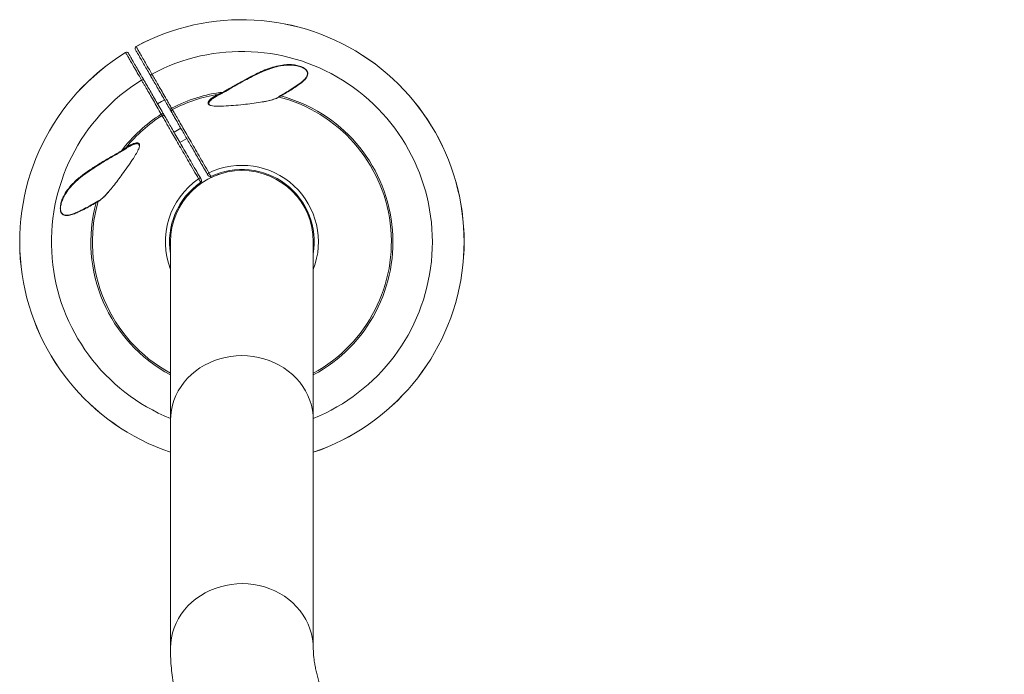
# Model space of a CAD drawing. Units: inches. Extents: x -22769 to 927, y -152 to 157.
# Drawn here: x -90 to -59, y 94 to 115 of the extents above; entities that cross this region are included whole.
import ezdxf

# ---------------------------------------------------------------- set-up
doc = ezdxf.new("R2010")
doc.units = ezdxf.units.IN
doc.header["$MEASUREMENT"] = 0
doc.linetypes.add('SLD-Solid', pattern=[0])
doc.layers.get('0').update_dxf_attribs({"linetype": 'SLD-Solid'})

msp = doc.modelspace()

# ---------------------------------------------------------------- linework, layer by layer
at = {"linetype": 'SLD-Solid', "lineweight": 18}
for p, q in [((-86.752, 113.989), (-86.752, 113.989)), ((-87.079, 113.8), (-87.079, 113.8)), ((-82.256, 112.398), (-82.28, 112.383)), ((-82.257, 112.399), (-82.256, 112.398)), ((-85.605, 112.005), (-85.605, 112.004)), ((-85.934, 111.815), (-85.934, 111.815)), ((-85.34, 111.416), (-85.556, 111.291)), ((-85.369, 110.966), (-85.152, 111.091)), ((-86.975, 110.831), (-87.048, 110.788)), ((-84.404, 109.892), (-84.392, 109.863)), ((-84.173, 109.987), (-84.161, 109.958)), ((-87.939, 109.117), (-87.949, 109.111)), ((-87.949, 109.111), (-87.949, 109.112)), ((-81.36, 108.822), (-81.389, 108.81)), ((-81.265, 108.591), (-81.293, 108.579)), ((-85.667, 107.835), (-85.667, 102.213)), ((-81.167, 102.213), (-81.167, 107.835)), ((-85.667, 102.213), (-85.667, 95.029)), ((-81.167, 95.029), (-81.167, 102.213))]:
    msp.add_line(p, q, dxfattribs=at)
at = {"linetype": 'SLD-Solid', "lineweight": 18, "flags": 128}
for points in [[(-86.071, 112.182), (-85.952, 112.253), (-85.855, 112.307)], [(-83.417, 104.252), (-83.593, 104.246), (-83.769, 104.227), (-83.942, 104.196), (-84.112, 104.153), (-84.278, 104.097), (-84.438, 104.03), (-84.592, 103.952), (-84.739, 103.863), (-84.878, 103.764), (-85.008, 103.655), (-85.128, 103.538), (-85.237, 103.412), (-85.335, 103.279), (-85.422, 103.139), (-85.496, 102.994), (-85.557, 102.843), (-85.605, 102.689), (-85.639, 102.532), (-85.66, 102.373), (-85.667, 102.213)], [(-81.167, 102.213), (-81.174, 102.373), (-81.195, 102.532), (-81.229, 102.689), (-81.277, 102.843), (-81.338, 102.994), (-81.412, 103.139), (-81.498, 103.279), (-81.597, 103.412), (-81.706, 103.538), (-81.826, 103.655), (-81.956, 103.764), (-82.094, 103.863), (-82.241, 103.952), (-82.395, 104.03), (-82.556, 104.097), (-82.722, 104.153), (-82.892, 104.196), (-83.065, 104.227), (-83.24, 104.246), (-83.417, 104.252)], [(-82.54, 96.906), (-82.705, 96.963), (-82.874, 97.008), (-83.047, 97.04), (-83.223, 97.06), (-83.399, 97.068), (-83.576, 97.063), (-83.751, 97.045), (-83.925, 97.015), (-84.095, 96.973), (-84.262, 96.919), (-84.423, 96.853), (-84.577, 96.776), (-84.725, 96.688), (-84.865, 96.59), (-84.995, 96.482), (-85.116, 96.365), (-85.227, 96.24), (-85.326, 96.108), (-85.414, 95.969), (-85.489, 95.824), (-85.551, 95.674), (-85.6, 95.52), (-85.636, 95.363), (-85.658, 95.205), (-85.667, 95.045), (-85.667, 95.029)], [(-81.167, 95.03), (-81.172, 95.173), (-81.192, 95.332), (-81.225, 95.489), (-81.272, 95.644), (-81.331, 95.794), (-81.404, 95.94), (-81.489, 96.08), (-81.586, 96.214), (-81.695, 96.341), (-81.813, 96.459), (-81.942, 96.569), (-82.08, 96.669), (-82.226, 96.759), (-82.38, 96.838), (-82.54, 96.906)]]:
    msp.add_lwpolyline(points, dxfattribs=at)
at = {"linetype": 'SLD-Solid', "lineweight": 18}
for centre, radius, start, end in [((-83.417, 107.835), 7.001, 288.7473, 118.4515), ((-83.417, 107.835), 7, 288.7493, 118.4514), ((-86.722, 113.935), 0.0625, 118.6382, 209.9998), ((-86.722, 113.935), 0.0622, 118.1603, 209.6657), ((-83.417, 107.835), 7.001, 121.5484, 251.2527), ((-83.417, 107.835), 7, 121.5486, 251.2507), ((-87.047, 113.748), 0.0625, 30.0004, 121.6398), ((-87.047, 113.747), 0.0622, 30.3345, 121.8387), ((-83.417, 107.835), 6, 292.0243, 118.194), ((-83.417, 107.835), 6, 121.806, 247.9757), ((-86.545, 112.887), 0.0579, 36.817, 126.6039), ((-86.229, 113.07), 0.0579, 113.3959, 203.1826), ((-83.417, 107.835), 4.758, 97.0543, 117.742), ((-83.417, 107.835), 4.709, 99.2082, 117.6886), ((-83.315, 112.951), 0.791, 209.8723, 210.9655), ((-83.417, 107.835), 4.709, 298.5426, 75.7296), ((-81.799, 112.66), 0.454, 208.2816, 210.2464), ((-83.417, 107.835), 4.758, 298.223, 75.0663), ((-86.077, 112.786), 0.863, 296.8899, 301.0357), ((-83.417, 107.835), 4.758, 122.258, 142.9457), ((-83.417, 107.835), 4.709, 122.3114, 140.7918), ((-86.374, 112.614), 0.863, 298.9641, 303.1104), ((-87.902, 110.302), 0.796, 29.0382, 30.1248), ((-83.417, 107.835), 2.411, 338.9138, 115.5357), ((-83.417, 107.835), 2.411, 124.4643, 201.0862), ((-83.417, 107.835), 2.25, 90, 180), ((-84.579, 109.503), 0.379, 112.8748, 122.3712), ((-84.281, 109.675), 0.379, 117.6294, 127.1246), ((-84.423, 109.952), 0.0625, 210, 295.4114), ((-83.417, 107.835), 2.281, 350.5055, 115.4114), ((-83.417, 107.835), 2.25, 0, 90), ((-83.417, 107.835), 2.281, 124.5886, 189.4945), ((-84.747, 109.764), 0.0625, 304.5886, 30), ((-83.417, 107.835), 4.758, 164.9337, 241.777), ((-83.417, 107.835), 4.709, 164.2704, 241.4574), ((-88.406, 108.846), 0.455, 29.7573, 31.7151)]:
    msp.add_arc(centre, radius, start, end, dxfattribs=at)
for points, knots in [([(-86.282, 113.047), (-86.318, 113.111), (-86.392, 113.238), (-86.494, 113.414), (-86.588, 113.578), (-86.67, 113.719), (-86.735, 113.833), (-86.763, 113.88), (-86.776, 113.904)], [0, 0, 0, 0, 0.146287, 0.293293, 0.46744, 0.641587, 0.820794, 1, 1, 1, 1]), ([(-86.752, 113.989), (-86.738, 113.966), (-86.711, 113.919), (-86.645, 113.805), (-86.562, 113.661), (-86.486, 113.529), (-86.399, 113.378), (-86.33, 113.259), (-86.267, 113.149), (-86.252, 113.123)], [0, 0, 0, 0, 0.17636, 0.35335, 0.530341, 0.7067, 0.753563, 0.94119, 1, 1, 1, 1]), ([(-86.579, 112.934), (-86.625, 113.013), (-86.716, 113.171), (-86.83, 113.369), (-86.927, 113.537), (-86.985, 113.637), (-87.034, 113.721), (-87.06, 113.767), (-87.076, 113.795), (-87.079, 113.8)], [0, 0, 0, 0, 0.180916, 0.362512, 0.544108, 0.725024, 0.77075, 0.953817, 1, 1, 1, 1]), ([(-86.993, 113.779), (-86.983, 113.761), (-86.963, 113.726), (-86.913, 113.64), (-86.844, 113.521), (-86.749, 113.356), (-86.636, 113.16), (-86.544, 113.001), (-86.498, 112.922)], [0, 0, 0, 0, 0.1371901, 0.2749727, 0.453497, 0.6320214, 0.8160107, 1, 1, 1, 1]), ([(-84.001, 112.557), (-83.902, 112.615), (-83.702, 112.731), (-83.402, 112.902), (-83.123, 113.051), (-82.867, 113.178), (-82.631, 113.279), (-82.391, 113.359), (-82.164, 113.408), (-81.952, 113.425), (-81.771, 113.416), (-81.628, 113.386), (-81.527, 113.349), (-81.454, 113.311), (-81.389, 113.26), (-81.348, 113.195), (-81.337, 113.123), (-81.357, 113.057), (-81.394, 112.996), (-81.453, 112.927), (-81.542, 112.847), (-81.676, 112.75), (-81.832, 112.646), (-82.01, 112.537), (-82.13, 112.467), (-82.191, 112.432)], [0, 0, 0, 0, 0.0815962, 0.1632251, 0.2447362, 0.3067328, 0.3689726, 0.4310241, 0.4927629, 0.5394282, 0.58598, 0.6234768, 0.6424668, 0.6614017, 0.6819404, 0.7027049, 0.7207355, 0.7433401, 0.76139, 0.7794835, 0.8157247, 0.8520648, 0.9012938, 0.9506775, 1, 1, 1, 1]), ([(-82.198, 112.446), (-82.109, 112.497), (-81.975, 112.575), (-81.799, 112.684), (-81.672, 112.767), (-81.552, 112.854), (-81.463, 112.932), (-81.404, 113), (-81.366, 113.059), (-81.346, 113.123), (-81.355, 113.19), (-81.38, 113.231), (-81.414, 113.269), (-81.459, 113.304), (-81.531, 113.34), (-81.63, 113.375), (-81.771, 113.402), (-81.951, 113.409), (-82.16, 113.39), (-82.383, 113.341), (-82.621, 113.261), (-82.857, 113.161), (-83.089, 113.047), (-83.318, 112.926), (-83.619, 112.76), (-83.843, 112.63), (-83.994, 112.544)], [0, 0, 0, 0, 0.073612, 0.111029, 0.148431, 0.184341, 0.220834, 0.238528, 0.256575, 0.278722, 0.296277, 0.313464, 0.316546, 0.336671, 0.355099, 0.374146, 0.411432, 0.457437, 0.504538, 0.565745, 0.627012, 0.690223, 0.753452, 0.814844, 0.876244, 1, 1, 1, 1]), ([(-85.956, 111.858), (-85.999, 111.931), (-86.083, 112.078), (-86.207, 112.292), (-86.324, 112.494), (-86.414, 112.648), (-86.481, 112.765), (-86.532, 112.853), (-86.564, 112.907), (-86.579, 112.934)], [0, 0, 0, 0, 0.175364, 0.350728, 0.5261, 0.701471, 0.788164, 0.894082, 1, 1, 1, 1]), ([(-86.498, 112.922), (-86.477, 112.886), (-86.435, 112.812), (-86.353, 112.67), (-86.255, 112.501), (-86.144, 112.308), (-86.025, 112.102), (-85.944, 111.962), (-85.903, 111.891)], [0, 0, 0, 0, 0.147664, 0.298416, 0.471304, 0.649212, 0.8221, 1, 1, 1, 1]), ([(-85.686, 112.016), (-85.72, 112.075), (-85.789, 112.194), (-85.896, 112.379), (-86.005, 112.568), (-86.11, 112.75), (-86.205, 112.915), (-86.256, 113.003), (-86.282, 113.047)], [0, 0, 0, 0, 0.147941, 0.298979, 0.47173, 0.649486, 0.822237, 1, 1, 1, 1]), ([(-86.252, 113.123), (-86.225, 113.077), (-86.172, 112.985), (-86.074, 112.814), (-85.964, 112.624), (-85.865, 112.452), (-85.779, 112.302), (-85.708, 112.179), (-85.657, 112.09), (-85.632, 112.046)], [0, 0, 0, 0, 0.175233, 0.350466, 0.525693, 0.700919, 0.787666, 0.893833, 1, 1, 1, 1]), ([(-84.431, 112.144), (-84.435, 112.145), (-84.452, 112.151), (-84.473, 112.169), (-84.488, 112.2), (-84.478, 112.245), (-84.432, 112.308), (-84.347, 112.38), (-84.252, 112.439), (-84.19, 112.471), (-84.168, 112.483)], [0, 0, 0, 0, 0.018865, 0.09506, 0.171657, 0.262207, 0.416794, 0.64336, 0.870928, 1, 1, 1, 1]), ([(-84.423, 112.146), (-84.428, 112.149), (-84.442, 112.155), (-84.454, 112.17), (-84.461, 112.191), (-84.459, 112.217), (-84.446, 112.247), (-84.42, 112.277), (-84.401, 112.296), (-84.391, 112.306)], [0, 0, 0, 0, 0.075777, 0.190093, 0.325081, 0.485969, 0.657397, 0.831298, 1, 1, 1, 1]), ([(-82.28, 112.383), (-82.284, 112.38), (-82.307, 112.365), (-82.364, 112.341), (-82.475, 112.305), (-82.63, 112.268), (-82.848, 112.23), (-83.099, 112.195), (-83.386, 112.161), (-83.685, 112.132), (-83.958, 112.113), (-84.161, 112.107), (-84.292, 112.113), (-84.375, 112.122), (-84.416, 112.138), (-84.431, 112.144)], [0, 0, 0, 0, 0.01086, 0.060512, 0.110277, 0.202826, 0.295603, 0.417008, 0.538507, 0.670132, 0.801647, 0.887646, 0.931236, 0.97459, 1, 1, 1, 1]), ([(-84.233, 112.415), (-84.268, 112.395), (-84.327, 112.361), (-84.372, 112.319), (-84.39, 112.303)], [0, 0, 0, 0, 0.601573, 1, 1, 1, 1]), ([(-84.159, 112.456), (-84.181, 112.444), (-84.207, 112.432), (-84.23, 112.417), (-84.233, 112.415)], [0, 0, 0, 0, 0.872952, 1, 1, 1, 1]), ([(-84.17, 112.483), (-84.168, 112.484), (-84.153, 112.49), (-84.096, 112.514), (-84.041, 112.539), (-84.001, 112.557)], [0, 0, 0, 0, 0.045739, 0.305004, 1, 1, 1, 1]), ([(-84.168, 112.483), (-84.168, 112.483), (-84.168, 112.483), (-84.169, 112.483), (-84.17, 112.483), (-84.17, 112.483)], [0, 0, 0, 0, 0.259365, 0.585152, 1, 1, 1, 1]), ([(-84.168, 112.483), (-84.167, 112.482), (-84.164, 112.481), (-84.161, 112.478), (-84.158, 112.473), (-84.156, 112.468), (-84.156, 112.463), (-84.156, 112.459), (-84.157, 112.457), (-84.158, 112.456), (-84.159, 112.456), (-84.159, 112.456)], [0, 0, 0, 0, 0.1369469, 0.2739199, 0.41038, 0.5464459, 0.6826967, 0.8195813, 0.9571758, 0.9905136, 1, 1, 1, 1]), ([(-83.994, 112.544), (-84.033, 112.522), (-84.088, 112.491), (-84.143, 112.463), (-84.157, 112.456), (-84.159, 112.456)], [0, 0, 0, 0, 0.698092, 0.963475, 1, 1, 1, 1]), ([(-82.703, 112.257), (-82.682, 112.261), (-82.596, 112.277), (-82.486, 112.305), (-82.374, 112.341), (-82.309, 112.369), (-82.279, 112.39), (-82.268, 112.398)], [0, 0, 0, 0, 0.117016, 0.486246, 0.683479, 0.880251, 1, 1, 1, 1]), ([(-82.268, 112.398), (-82.266, 112.4), (-82.262, 112.404), (-82.247, 112.415), (-82.226, 112.429), (-82.208, 112.44), (-82.198, 112.446)], [0, 0, 0, 0, 0.172672, 0.389295, 0.671099, 1, 1, 1, 1]), ([(-82.257, 112.399), (-82.259, 112.399), (-82.263, 112.4), (-82.266, 112.399), (-82.268, 112.398), (-82.268, 112.398)], [0, 0, 0, 0, 0.497102, 0.973358, 1, 1, 1, 1]), ([(-82.191, 112.432), (-82.2, 112.428), (-82.216, 112.421), (-82.237, 112.411), (-82.251, 112.403), (-82.255, 112.4), (-82.257, 112.399)], [0, 0, 0, 0, 0.33653, 0.617663, 0.826051, 1, 1, 1, 1]), ([(-85.632, 111.922), (-85.634, 111.925), (-85.638, 111.933), (-85.65, 111.953), (-85.667, 111.983), (-85.68, 112.005), (-85.686, 112.016)], [0, 0, 0, 0, 0.180134, 0.453366, 0.726684, 1, 1, 1, 1]), ([(-85.605, 112.004), (-85.611, 112.001), (-85.623, 111.993), (-85.635, 111.975), (-85.64, 111.956), (-85.639, 111.938), (-85.635, 111.927), (-85.633, 111.923), (-85.632, 111.922)], [0, 0, 0, 0, 0.208895, 0.417772, 0.62718, 0.837385, 0.991421, 1, 1, 1, 1]), ([(-85.632, 112.046), (-85.629, 112.041), (-85.622, 112.031), (-85.614, 112.019), (-85.608, 112.009), (-85.606, 112.006), (-85.605, 112.005)], [0, 0, 0, 0, 0.259678, 0.519213, 0.778399, 1, 1, 1, 1]), ([(-85.605, 112.004), (-85.6, 111.995), (-85.57, 111.944), (-85.509, 111.838), (-85.413, 111.671), (-85.304, 111.482), (-85.183, 111.273), (-85.053, 111.047), (-84.913, 110.804), (-84.766, 110.548), (-84.613, 110.282), (-84.508, 110.101), (-84.456, 110.011)], [0, 0, 0, 0, 0.023386, 0.130902, 0.23876, 0.346277, 0.453834, 0.561735, 0.669293, 0.779406, 0.889885, 1, 1, 1, 1]), ([(-85.934, 111.815), (-85.934, 111.815), (-85.935, 111.817), (-85.938, 111.823), (-85.944, 111.834), (-85.95, 111.847), (-85.955, 111.855), (-85.956, 111.858)], [0, 0, 0, 0, 0.06095, 0.319379, 0.578223, 0.837497, 1, 1, 1, 1]), ([(-85.934, 111.815), (-85.927, 111.818), (-85.915, 111.824), (-85.894, 111.826), (-85.874, 111.821), (-85.859, 111.811), (-85.852, 111.802), (-85.849, 111.798), (-85.849, 111.797)], [0, 0, 0, 0, 0.2088973, 0.4177719, 0.627181, 0.837385, 0.9914211, 1, 1, 1, 1]), ([(-84.781, 109.823), (-84.834, 109.913), (-84.939, 110.094), (-85.092, 110.36), (-85.24, 110.616), (-85.38, 110.858), (-85.511, 111.084), (-85.608, 111.251), (-85.691, 111.394), (-85.762, 111.517), (-85.844, 111.659), (-85.899, 111.755), (-85.928, 111.806), (-85.934, 111.815)], [0, 0, 0, 0, 0.110107, 0.220579, 0.330684, 0.438235, 0.546128, 0.653679, 0.696811, 0.783497, 0.870183, 0.976616, 1, 1, 1, 1]), ([(-85.903, 111.891), (-85.899, 111.884), (-85.889, 111.866), (-85.873, 111.839), (-85.858, 111.812), (-85.852, 111.802), (-85.849, 111.797)], [0, 0, 0, 0, 0.171125, 0.444244, 0.717151, 1, 1, 1, 1]), ([(-85.849, 111.797), (-85.844, 111.789), (-85.816, 111.74), (-85.756, 111.637), (-85.662, 111.474), (-85.556, 111.289), (-85.438, 111.085), (-85.31, 110.864), (-85.173, 110.627), (-85.029, 110.377), (-84.879, 110.117), (-84.777, 109.94), (-84.726, 109.852)], [0, 0, 0, 0, 0.021649, 0.129353, 0.2374, 0.345104, 0.452852, 0.560943, 0.668691, 0.779004, 0.889685, 1, 1, 1, 1]), ([(-84.509, 109.977), (-84.547, 110.042), (-84.622, 110.173), (-84.735, 110.369), (-84.847, 110.563), (-84.956, 110.75), (-85.058, 110.928), (-85.156, 111.097), (-85.25, 111.259), (-85.339, 111.414), (-85.423, 111.56), (-85.501, 111.695), (-85.572, 111.818), (-85.612, 111.888), (-85.632, 111.922)], [0, 0, 0, 0, 0.081596, 0.163192, 0.247256, 0.331321, 0.411063, 0.490806, 0.572861, 0.654915, 0.73978, 0.824646, 0.912323, 1, 1, 1, 1]), ([(-86.642, 110.869), (-86.643, 110.86), (-86.645, 110.821), (-86.688, 110.722), (-86.762, 110.584), (-86.879, 110.401), (-87.019, 110.194), (-87.176, 109.976), (-87.325, 109.774), (-87.468, 109.59), (-87.599, 109.431), (-87.717, 109.297), (-87.82, 109.196), (-87.894, 109.137), (-87.931, 109.12), (-87.939, 109.117)], [0, 0, 0, 0, 0.014041, 0.063131, 0.140734, 0.218691, 0.337601, 0.45657, 0.55777, 0.659136, 0.760108, 0.835998, 0.911706, 0.981884, 1, 1, 1, 1]), ([(-87.214, 110.702), (-87.179, 110.727), (-87.132, 110.76), (-87.083, 110.798), (-87.069, 110.809), (-87.066, 110.812)], [0, 0, 0, 0, 0.679311, 0.913092, 1, 1, 1, 1]), ([(-87.048, 110.788), (-87.051, 110.785), (-87.065, 110.776), (-87.117, 110.742), (-87.168, 110.711), (-87.206, 110.689)], [0, 0, 0, 0, 0.079543, 0.317829, 1, 1, 1, 1]), ([(-87.067, 110.809), (-87.029, 110.833), (-86.953, 110.88), (-86.855, 110.925), (-86.776, 110.95), (-86.722, 110.958), (-86.678, 110.953), (-86.649, 110.932), (-86.637, 110.9), (-86.641, 110.877), (-86.642, 110.869)], [0, 0, 0, 0, 0.226844, 0.459034, 0.576461, 0.693441, 0.783026, 0.87357, 0.953321, 1, 1, 1, 1]), ([(-87.066, 110.812), (-87.066, 110.811), (-87.066, 110.811), (-87.067, 110.81), (-87.067, 110.809), (-87.067, 110.809)], [0, 0, 0, 0, 0.388398, 0.781355, 1, 1, 1, 1]), ([(-87.048, 110.788), (-87.048, 110.788), (-87.048, 110.787), (-87.049, 110.787), (-87.052, 110.787), (-87.056, 110.789), (-87.06, 110.792), (-87.063, 110.796), (-87.066, 110.801), (-87.067, 110.805), (-87.067, 110.808), (-87.067, 110.809)], [0, 0, 0, 0, 0.009488, 0.042824, 0.180418, 0.317304, 0.453554, 0.589617, 0.726076, 0.863052, 1, 1, 1, 1]), ([(-86.827, 110.904), (-86.863, 110.889), (-86.913, 110.869), (-86.962, 110.839), (-86.975, 110.831)], [0, 0, 0, 0, 0.7282308, 1, 1, 1, 1]), ([(-86.828, 110.905), (-86.816, 110.91), (-86.785, 110.922), (-86.744, 110.929), (-86.704, 110.933), (-86.679, 110.926), (-86.661, 110.911), (-86.65, 110.89), (-86.649, 110.87), (-86.648, 110.862)], [0, 0, 0, 0, 0.138688, 0.35571, 0.491137, 0.62815, 0.764164, 0.890586, 1, 1, 1, 1]), ([(-88.011, 109.072), (-88.074, 109.035), (-88.201, 108.963), (-88.392, 108.859), (-88.569, 108.772), (-88.73, 108.704), (-88.866, 108.665), (-88.976, 108.66), (-89.054, 108.688), (-89.103, 108.737), (-89.134, 108.811), (-89.142, 108.894), (-89.134, 108.979), (-89.114, 109.076), (-89.076, 109.189), (-88.999, 109.348), (-88.879, 109.526), (-88.691, 109.733), (-88.454, 109.935), (-88.173, 110.131), (-87.869, 110.32), (-87.548, 110.511), (-87.325, 110.638), (-87.214, 110.702)], [0, 0, 0, 0, 0.05156, 0.103189, 0.154629, 0.193562, 0.232314, 0.263542, 0.283419, 0.303405, 0.320795, 0.34464, 0.363159, 0.381718, 0.414346, 0.447053, 0.508811, 0.570722, 0.653145, 0.735887, 0.81851, 0.909238, 1, 1, 1, 1]), ([(-87.206, 110.689), (-87.317, 110.625), (-87.539, 110.497), (-87.832, 110.321), (-88.085, 110.163), (-88.299, 110.02), (-88.504, 109.867), (-88.694, 109.701), (-88.864, 109.516), (-88.985, 109.341), (-89.063, 109.184), (-89.103, 109.074), (-89.124, 108.979), (-89.133, 108.895), (-89.126, 108.814), (-89.097, 108.742), (-89.05, 108.695), (-88.973, 108.669), (-88.865, 108.675), (-88.731, 108.716), (-88.588, 108.777), (-88.446, 108.847), (-88.256, 108.949), (-88.114, 109.03), (-88.019, 109.085)], [0, 0, 0, 0, 0.0913226, 0.1829061, 0.2446224, 0.306328, 0.3691452, 0.4319317, 0.4932461, 0.5556791, 0.5878978, 0.6207524, 0.6388966, 0.6574368, 0.6808362, 0.6977874, 0.7172322, 0.7366671, 0.7674697, 0.8055492, 0.8448753, 0.8832427, 0.921629, 1, 1, 1, 1]), ([(-84.712, 109.713), (-84.713, 109.714), (-84.714, 109.716), (-84.726, 109.734), (-84.742, 109.761), (-84.762, 109.792), (-84.776, 109.814), (-84.781, 109.823)], [0, 0, 0, 0, 0.2085546, 0.416993, 0.6255791, 0.8346564, 1, 1, 1, 1]), ([(-84.726, 109.852), (-84.723, 109.847), (-84.717, 109.836), (-84.708, 109.82), (-84.7, 109.807), (-84.694, 109.797), (-84.694, 109.796), (-84.693, 109.796)], [0, 0, 0, 0, 0.165521, 0.374765, 0.583377, 0.791684, 1, 1, 1, 1]), ([(-84.477, 109.921), (-84.477, 109.921), (-84.477, 109.922), (-84.482, 109.929), (-84.489, 109.942), (-84.499, 109.959), (-84.506, 109.971), (-84.509, 109.977)], [0, 0, 0, 0, 0.161144, 0.370283, 0.580027, 0.790018, 1, 1, 1, 1]), ([(-84.456, 110.011), (-84.45, 109.998), (-84.437, 109.973), (-84.419, 109.939), (-84.405, 109.913), (-84.397, 109.898), (-84.396, 109.896), (-84.396, 109.895)], [0, 0, 0, 0, 0.209761, 0.419609, 0.629363, 0.838669, 1, 1, 1, 1]), ([(-87.943, 109.121), (-87.932, 109.126), (-87.892, 109.145), (-87.814, 109.206), (-87.712, 109.305), (-87.641, 109.385), (-87.605, 109.425)], [0, 0, 0, 0, 0.104592, 0.387132, 0.693888, 1, 1, 1, 1]), ([(-88.019, 109.085), (-88.016, 109.087), (-88.002, 109.094), (-87.981, 109.106), (-87.96, 109.115), (-87.949, 109.12), (-87.945, 109.121), (-87.943, 109.121)], [0, 0, 0, 0, 0.111141, 0.460254, 0.716593, 0.889968, 1, 1, 1, 1]), ([(-87.949, 109.112), (-87.951, 109.112), (-87.954, 109.11), (-87.964, 109.105), (-87.981, 109.094), (-87.998, 109.082), (-88.009, 109.074), (-88.011, 109.072)], [0, 0, 0, 0, 0.115375, 0.279611, 0.531377, 0.885718, 1, 1, 1, 1]), ([(-87.943, 109.121), (-87.943, 109.121), (-87.944, 109.121), (-87.945, 109.12), (-87.948, 109.117), (-87.949, 109.114), (-87.949, 109.112)], [0, 0, 0, 0, 0.026593, 0.132277, 0.566105, 1, 1, 1, 1]), ([(-85.667, 95.029), (-85.666, 94.969), (-85.665, 94.811), (-85.653, 94.554), (-85.627, 94.257), (-85.589, 93.956), (-85.538, 93.651), (-85.474, 93.343), (-85.398, 93.03), (-85.309, 92.714), (-85.207, 92.395), (-85.092, 92.072), (-84.964, 91.747), (-84.823, 91.42), (-84.67, 91.09), (-84.504, 90.759), (-84.326, 90.427), (-84.137, 90.094), (-83.935, 89.76), (-83.723, 89.426), (-83.499, 89.092), (-83.264, 88.757), (-83.019, 88.423), (-82.764, 88.09), (-82.498, 87.757), (-82.223, 87.424), (-81.938, 87.092), (-81.644, 86.761), (-81.34, 86.43), (-81.027, 86.101), (-80.706, 85.772), (-80.376, 85.445), (-80.037, 85.118), (-79.69, 84.793), (-79.334, 84.469), (-78.971, 84.146), (-78.6, 83.825), (-78.221, 83.505), (-77.834, 83.187), (-77.44, 82.871), (-77.039, 82.557), (-76.632, 82.244), (-76.217, 81.934), (-75.796, 81.625), (-75.368, 81.319), (-74.934, 81.015), (-74.494, 80.714), (-74.048, 80.415), (-73.597, 80.119), (-73.14, 79.826), (-72.678, 79.535), (-72.211, 79.248), (-71.739, 78.964), (-71.263, 78.683), (-70.782, 78.406), (-70.297, 78.132), (-69.808, 77.861), (-69.315, 77.595), (-68.819, 77.332), (-68.32, 77.073), (-67.817, 76.818), (-67.312, 76.567), (-66.804, 76.321), (-66.294, 76.079), (-65.781, 75.842), (-65.267, 75.609), (-64.751, 75.381), (-64.234, 75.158), (-63.715, 74.939), (-63.196, 74.726), (-62.675, 74.518), (-62.155, 74.315), (-61.633, 74.118), (-61.222, 73.966), (-60.985, 73.88), (-60.921, 73.857)], [0, 0, 0, 0, 0.007735, 0.020311, 0.033005, 0.045871, 0.058914, 0.072133, 0.085527, 0.099088, 0.112807, 0.12667, 0.140662, 0.154763, 0.168956, 0.183223, 0.197545, 0.211906, 0.226291, 0.240689, 0.255088, 0.269477, 0.283852, 0.298208, 0.312541, 0.326849, 0.34113, 0.355385, 0.369613, 0.383814, 0.397989, 0.412137, 0.426261, 0.44036, 0.454437, 0.468492, 0.482526, 0.496541, 0.510537, 0.524515, 0.538477, 0.552423, 0.566355, 0.580274, 0.594179, 0.608073, 0.621955, 0.635828, 0.649691, 0.663545, 0.677391, 0.691229, 0.705061, 0.718887, 0.732707, 0.746522, 0.760333, 0.774139, 0.787943, 0.801744, 0.815542, 0.829339, 0.843134, 0.856929, 0.870724, 0.884518, 0.898313, 0.91211, 0.925907, 0.939707, 0.95351, 0.967315, 0.981125, 0.994938, 1, 1, 1, 1]), ([(-59.398, 78.092), (-59.483, 78.122), (-59.729, 78.211), (-60.137, 78.362), (-60.621, 78.547), (-61.106, 78.737), (-61.591, 78.932), (-62.076, 79.131), (-62.56, 79.336), (-63.043, 79.545), (-63.525, 79.759), (-64.005, 79.978), (-64.484, 80.201), (-64.96, 80.428), (-65.434, 80.659), (-65.906, 80.894), (-66.374, 81.133), (-66.839, 81.375), (-67.301, 81.621), (-67.76, 81.87), (-68.214, 82.123), (-68.663, 82.378), (-69.109, 82.637), (-69.549, 82.898), (-69.985, 83.161), (-70.415, 83.427), (-70.839, 83.696), (-71.258, 83.966), (-71.67, 84.238), (-72.077, 84.512), (-72.476, 84.787), (-72.869, 85.064), (-73.255, 85.342), (-73.634, 85.62), (-74.005, 85.9), (-74.368, 86.18), (-74.723, 86.46), (-75.071, 86.74), (-75.41, 87.021), (-75.74, 87.301), (-76.062, 87.581), (-76.374, 87.859), (-76.678, 88.137), (-76.972, 88.414), (-77.257, 88.69), (-77.533, 88.963), (-77.798, 89.235), (-78.054, 89.505), (-78.3, 89.773), (-78.536, 90.038), (-78.761, 90.3), (-78.976, 90.559), (-79.181, 90.814), (-79.376, 91.066), (-79.56, 91.315), (-79.733, 91.559), (-79.896, 91.798), (-80.049, 92.033), (-80.191, 92.263), (-80.322, 92.488), (-80.444, 92.707), (-80.555, 92.921), (-80.656, 93.128), (-80.747, 93.33), (-80.828, 93.525), (-80.9, 93.713), (-80.963, 93.895), (-81.016, 94.069), (-81.061, 94.237), (-81.097, 94.397), (-81.126, 94.549), (-81.147, 94.695), (-81.16, 94.833), (-81.166, 94.944), (-81.167, 95.007), (-81.167, 95.029)], [0, 0, 0, 0, 0.007451, 0.021633, 0.03582, 0.050011, 0.064206, 0.078405, 0.092607, 0.106812, 0.121018, 0.135225, 0.149434, 0.163642, 0.17785, 0.192058, 0.206263, 0.220466, 0.234667, 0.248864, 0.263057, 0.277246, 0.29143, 0.305608, 0.31978, 0.333944, 0.348102, 0.36225, 0.37639, 0.39052, 0.404639, 0.418746, 0.432842, 0.446924, 0.460992, 0.475045, 0.489082, 0.503102, 0.517104, 0.531086, 0.545049, 0.558989, 0.572907, 0.586801, 0.600669, 0.614511, 0.628325, 0.64211, 0.655864, 0.669586, 0.683275, 0.696929, 0.710548, 0.724131, 0.737677, 0.751186, 0.764657, 0.778091, 0.791488, 0.804851, 0.818181, 0.831482, 0.844759, 0.858016, 0.871262, 0.884506, 0.897756, 0.911028, 0.924339, 0.937712, 0.951177, 0.964769, 0.978533, 0.99253, 1, 1, 1, 1])]:
    msp.add_open_spline(points, degree=3, knots=knots, dxfattribs=at)

doc.saveas('drawing.dxf')
